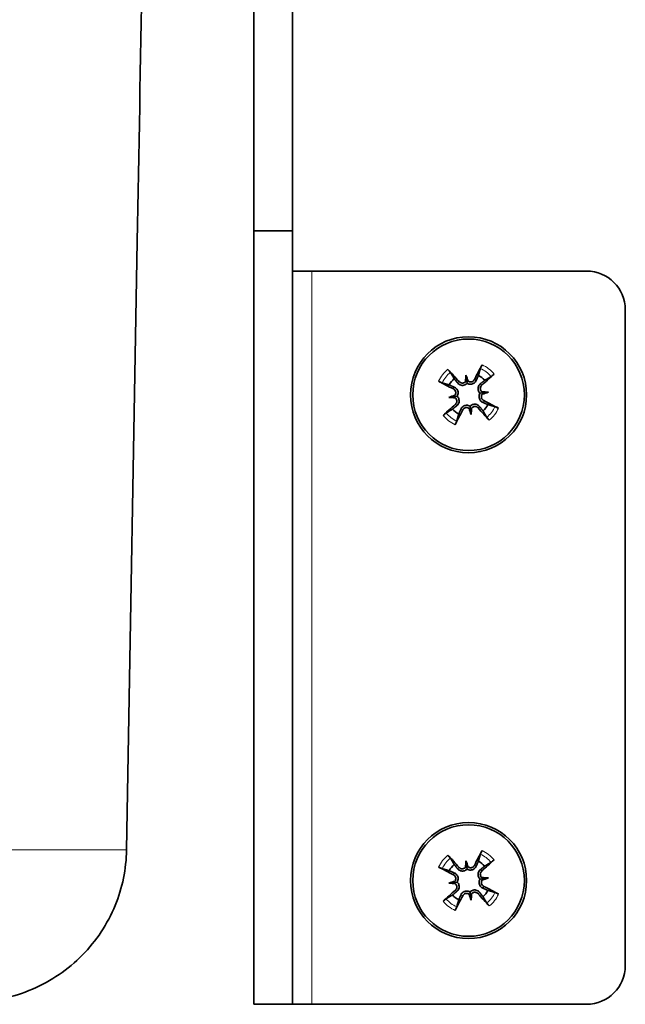
# Model space of a CAD drawing. Units: millimetres. Extents: x 347 to 4803, y 371 to 3064.
# Drawn here: x 454 to 493, y 2710 to 2774 of the extents above; entities that cross this region are included whole.
import ezdxf

# ---------------------------------------------------------------- set-up
doc = ezdxf.new("R2010")
doc.units = ezdxf.units.MM
doc.layers.add('Widoczne (ISO)', color=1, linetype='Continuous', lineweight=35)
doc.layers.add('Widoczne wąskie (ISO)', color=3, linetype='Continuous', lineweight=9)

msp = doc.modelspace()

# ---------------------------------------------------------------- linework, layer by layer
at = {"layer": 'Widoczne (ISO)'}
for p, q in [((469.127, 2760.419), (469.127, 2881.919)), ((471.627, 2760.419), (471.627, 2881.919)), ((469.127, 2760.419), (469.127, 2710.419)), ((471.627, 2760.419), (469.127, 2760.419)), ((471.627, 2710.419), (471.627, 2760.419)), ((471.627, 2757.819), (472.877, 2757.819)), ((472.877, 2757.819), (490.627, 2757.819)), ((493.127, 2712.919), (493.127, 2755.319)), ((482.835, 2751.096), (482.875, 2750.792)), ((482.875, 2750.792), (482.905, 2750.563)), ((481.725, 2749.652), (482.028, 2749.692)), ((482.028, 2749.692), (482.258, 2749.722)), ((483.975, 2749.946), (483.746, 2749.916)), ((484.279, 2749.985), (483.975, 2749.946)), ((483.129, 2748.845), (483.099, 2749.075)), ((483.168, 2748.542), (483.129, 2748.845)), ((482.835, 2719.696), (482.875, 2719.392)), ((482.875, 2719.392), (482.905, 2719.163)), ((481.725, 2718.252), (482.028, 2718.292)), ((482.028, 2718.292), (482.258, 2718.322)), ((483.975, 2718.546), (483.746, 2718.516)), ((484.279, 2718.585), (483.975, 2718.546)), ((483.129, 2717.445), (483.099, 2717.675)), ((483.168, 2717.142), (483.129, 2717.445)), ((469.127, 2710.419), (471.627, 2710.419)), ((471.627, 2710.419), (472.877, 2710.419)), ((472.877, 2710.419), (490.627, 2710.419))]:
    msp.add_line(p, q, dxfattribs=at)
for centre, radius in [((483.002, 2749.819), 3.75), ((483.002, 2749.819), 3.604), ((483.002, 2718.419), 3.75), ((483.002, 2718.419), 3.604)]:
    msp.add_circle(centre, radius, dxfattribs=at)
for centre, radius, start, end in [((490.627, 2755.319), 2.5, 0, 90), ((483.002, 2749.819), 1.399, 131.877, 152.98501), ((483.002, 2749.819), 1.399, 41.877, 62.98501), ((483.002, 2749.819), 1.399, 221.877, 242.98501), ((483.002, 2749.819), 1.399, 311.877, 332.98501), ((483.002, 2718.419), 1.399, 41.877, 62.98501), ((483.002, 2718.419), 1.399, 131.877, 152.98501), ((483.002, 2718.419), 1.399, 311.877, 332.98501), ((483.002, 2718.419), 1.399, 221.877, 242.98501), ((490.627, 2712.919), 2.5, 270, 0)]:
    msp.add_arc(centre, radius, start, end, dxfattribs=at)
for centre, major_axis, ratio, start_param, end_param in [((482.666, 2749.526), (-4.125, 4.741), 0.087156, 4.879459, 5.056244), ((483.402, 2749.622), (-2.771, -5.64), 0.087156, 4.368534, 4.545319), ((485.579, 2749.909), (-0.195, 5.548), 0.5, 1.337799, 1.414323), ((482.634, 2750.852), (-0.249, -0.009), 0.988452, 2.317473, 2.859937), ((480.487, 2749.245), (1.235, -5.413), 0.5, 1.727269, 1.803794), ((483.093, 2750.912), (-0.243, -0.055), 0.988452, 0.281655, 0.82412), ((482.709, 2750.155), (4.741, 4.125), 0.087156, 4.879459, 5.056244), ((483.198, 2750.219), (5.64, -2.771), 0.087156, 4.368534, 4.545319), ((483.576, 2747.304), (5.413, 1.235), 0.5, 1.727269, 1.803794), ((482.912, 2752.396), (-5.548, -0.195), 0.5, 1.337799, 1.414323), ((481.909, 2749.91), (0.055, -0.243), 0.988452, 0.281655, 0.82412), ((481.969, 2749.451), (0.009, -0.249), 0.988452, 2.317473, 2.859937), ((484.035, 2750.187), (-0.009, 0.249), 0.988452, 2.317473, 2.859937), ((483.092, 2747.241), (5.548, 0.195), 0.5, 1.337799, 1.414323), ((482.428, 2752.333), (-5.413, -1.235), 0.5, 1.727269, 1.803794), ((484.095, 2749.728), (-0.055, 0.243), 0.988452, 0.281655, 0.82412), ((483.294, 2749.483), (-4.741, -4.125), 0.087156, 4.879459, 5.056244), ((482.602, 2750.015), (2.771, 5.64), 0.087156, 4.368534, 4.545319), ((482.911, 2748.726), (0.243, 0.055), 0.988452, 0.281655, 0.82412), ((485.516, 2750.393), (-1.235, 5.413), 0.5, 1.727269, 1.803794), ((483.37, 2748.786), (0.249, 0.009), 0.988452, 2.317473, 2.859937), ((480.424, 2749.729), (0.195, -5.548), 0.5, 1.337799, 1.414323), ((483.338, 2750.111), (4.125, -4.741), 0.087156, 4.879459, 5.056244), ((482.805, 2749.419), (-5.64, 2.771), 0.087156, 4.368534, 4.545319), ((483.402, 2718.222), (-2.771, -5.64), 0.087156, 4.368534, 4.545319), ((482.666, 2718.126), (-4.125, 4.741), 0.087156, 4.879459, 5.056244), ((485.579, 2718.509), (-0.195, 5.548), 0.5, 1.337799, 1.414323), ((480.487, 2717.845), (1.235, -5.413), 0.5, 1.727269, 1.803794), ((482.709, 2718.755), (4.741, 4.125), 0.087156, 4.879459, 5.056244), ((483.198, 2718.819), (5.64, -2.771), 0.087156, 4.368534, 4.545319), ((482.634, 2719.452), (-0.249, -0.009), 0.988452, 2.317473, 2.859937), ((483.093, 2719.512), (-0.243, -0.055), 0.988452, 0.281655, 0.82412), ((483.576, 2715.904), (5.413, 1.235), 0.5, 1.727269, 1.803794), ((481.909, 2718.51), (0.055, -0.243), 0.988452, 0.281655, 0.82412), ((481.969, 2718.051), (0.009, -0.249), 0.988452, 2.317473, 2.859937), ((484.035, 2718.787), (-0.009, 0.249), 0.988452, 2.317473, 2.859937), ((483.092, 2715.841), (5.548, 0.195), 0.5, 1.337799, 1.414323), ((482.428, 2720.933), (-5.413, -1.235), 0.5, 1.727269, 1.803794), ((484.095, 2718.328), (-0.055, 0.243), 0.988452, 0.281655, 0.82412), ((483.294, 2718.083), (-4.741, -4.125), 0.087156, 4.879459, 5.056244), ((482.912, 2720.996), (-5.548, -0.195), 0.5, 1.337799, 1.414323), ((482.805, 2718.019), (-5.64, 2.771), 0.087156, 4.368534, 4.545319), ((482.602, 2718.615), (2.771, 5.64), 0.087156, 4.368534, 4.545319), ((482.911, 2717.326), (0.243, 0.055), 0.988452, 0.281655, 0.82412), ((485.516, 2718.993), (-1.235, 5.413), 0.5, 1.727269, 1.803794), ((483.37, 2717.386), (0.249, 0.009), 0.988452, 2.317473, 2.859937), ((480.424, 2718.329), (0.195, -5.548), 0.5, 1.337799, 1.414323), ((483.338, 2718.711), (4.125, -4.741), 0.087156, 4.879459, 5.056244)]:
    msp.add_ellipse(centre, major_axis=major_axis, ratio=ratio, start_param=start_param, end_param=end_param, dxfattribs=at)
for points, knots in [([(460.907, 2720.394), (461.138, 2733.508), (461.369, 2746.622), (461.6, 2759.736), (461.804, 2771.338), (462.009, 2782.939), (462.213, 2794.541)], [0.009827, 0.009827, 0.009827, 0.009827, 0.04917443, 0.04917443, 0.04917443, 0.08398524, 0.08398524, 0.08398524, 0.08398524]), ([(481.664, 2751.463), (481.679, 2751.447), (481.696, 2751.428), (481.727, 2751.392), (481.746, 2751.369), (481.776, 2751.333), (481.791, 2751.313), (481.811, 2751.286), (481.819, 2751.275), (481.824, 2751.266)], [0.02396317, 0.02396317, 0.02396317, 0.02396317, 0.03059891, 0.03059891, 0.03822068, 0.03822068, 0.0458431, 0.0458431, 0.05209444, 0.05209444, 0.05209444, 0.05209444]), ([(483.769, 2751.52), (483.772, 2751.529), (483.777, 2751.543), (483.789, 2751.573), (483.798, 2751.597), (483.818, 2751.64), (483.83, 2751.667), (483.851, 2751.709), (483.863, 2751.732), (483.873, 2751.751)], [0.07019141, 0.07019141, 0.07019141, 0.07019141, 0.07644275, 0.07644275, 0.08406518, 0.08406518, 0.09168694, 0.09168694, 0.09832268, 0.09832268, 0.09832268, 0.09832268]), ([(483.378, 2750.799), (483.362, 2750.768), (483.339, 2750.738), (483.284, 2750.69), (483.251, 2750.672), (483.185, 2750.65), (483.149, 2750.645), (483.076, 2750.65), (483.04, 2750.66), (482.995, 2750.681), (482.981, 2750.689), (482.968, 2750.699)], [0, 0, 0, 0, 0.01045508, 0.01045508, 0.02091015, 0.02091015, 0.03123758, 0.03123758, 0.04156502, 0.04156502, 0.04617897, 0.04617897, 0.04617897, 0.04617897]), ([(484.646, 2751.157), (484.63, 2751.142), (484.611, 2751.125), (484.575, 2751.094), (484.552, 2751.074), (484.516, 2751.045), (484.496, 2751.029), (484.469, 2751.01), (484.458, 2751.002), (484.449, 2750.997)], [0.02396317, 0.02396317, 0.02396317, 0.02396317, 0.03059891, 0.03059891, 0.03822068, 0.03822068, 0.0458431, 0.0458431, 0.05209444, 0.05209444, 0.05209444, 0.05209444]), ([(481.301, 2750.586), (481.291, 2750.589), (481.278, 2750.594), (481.247, 2750.606), (481.224, 2750.615), (481.181, 2750.635), (481.154, 2750.647), (481.112, 2750.668), (481.089, 2750.68), (481.07, 2750.69)], [0.07019141, 0.07019141, 0.07019141, 0.07019141, 0.07644275, 0.07644275, 0.08406518, 0.08406518, 0.09168694, 0.09168694, 0.09832268, 0.09832268, 0.09832268, 0.09832268]), ([(482.022, 2750.195), (482.053, 2750.179), (482.083, 2750.156), (482.131, 2750.101), (482.149, 2750.068), (482.171, 2750.002), (482.176, 2749.965), (482.171, 2749.892), (482.161, 2749.856), (482.14, 2749.812), (482.132, 2749.798), (482.122, 2749.785)], [0, 0, 0, 0, 0.01048814, 0.01048814, 0.02097629, 0.02097629, 0.03127066, 0.03127066, 0.04156503, 0.04156503, 0.0461783, 0.0461783, 0.0461783, 0.0461783]), ([(482.08, 2750.313), (482.091, 2750.309), (482.101, 2750.304), (482.145, 2750.28), (482.18, 2750.255), (482.239, 2750.194), (482.265, 2750.158), (482.299, 2750.09), (482.312, 2750.053), (482.326, 2749.976), (482.327, 2749.935), (482.318, 2749.86), (482.308, 2749.821), (482.282, 2749.762), (482.271, 2749.741), (482.258, 2749.722)], [0.1591173, 0.1591173, 0.1591173, 0.1591173, 0.16295105, 0.16295105, 0.17619258, 0.17619258, 0.18943412, 0.18943412, 0.20077498, 0.20077498, 0.21211584, 0.21211584, 0.2234567, 0.2234567, 0.23047993, 0.23047993, 0.23047993, 0.23047993]), ([(482.905, 2750.563), (482.89, 2750.546), (482.872, 2750.529), (482.822, 2750.489), (482.787, 2750.469), (482.716, 2750.441), (482.677, 2750.432), (482.598, 2750.426), (482.559, 2750.429), (482.485, 2750.445), (482.444, 2750.46), (482.37, 2750.502), (482.337, 2750.529), (482.31, 2750.557), (482.302, 2750.565), (482.295, 2750.574), (482.288, 2750.583)], [-0.06752888, -0.06752888, -0.06752888, -0.06752888, -0.06050565, -0.06050565, -0.04916479, -0.04916479, -0.03782393, -0.03782393, -0.02648307, -0.02648307, -0.01324153, -0.01324153, 0, 0, 0, 0.00383375, 0.00383375, 0.00383375, 0.00383375]), ([(482.809, 2750.678), (482.788, 2750.653), (482.762, 2750.631), (482.701, 2750.595), (482.666, 2750.584), (482.597, 2750.575), (482.56, 2750.577), (482.489, 2750.595), (482.455, 2750.612), (482.413, 2750.643), (482.4, 2750.655), (482.387, 2750.669)], [0.02170419, 0.02170419, 0.02170419, 0.02170419, 0.0312922, 0.0312922, 0.04162371, 0.04162371, 0.05203009, 0.05203009, 0.06243646, 0.06243646, 0.06785528, 0.06785528, 0.06785528, 0.06785528]), ([(483.496, 2750.74), (483.491, 2750.73), (483.486, 2750.72), (483.463, 2750.675), (483.437, 2750.641), (483.377, 2750.581), (483.341, 2750.556), (483.273, 2750.522), (483.236, 2750.509), (483.159, 2750.495), (483.118, 2750.494), (483.043, 2750.502), (483.004, 2750.513), (482.945, 2750.538), (482.924, 2750.55), (482.905, 2750.563)], [0.1591173, 0.1591173, 0.1591173, 0.1591173, 0.16295105, 0.16295105, 0.17619258, 0.17619258, 0.18943412, 0.18943412, 0.20077498, 0.20077498, 0.21211584, 0.21211584, 0.2234567, 0.2234567, 0.23047993, 0.23047993, 0.23047993, 0.23047993]), ([(483.746, 2749.916), (483.729, 2749.931), (483.712, 2749.949), (483.672, 2749.999), (483.652, 2750.034), (483.624, 2750.104), (483.615, 2750.144), (483.609, 2750.222), (483.612, 2750.261), (483.627, 2750.336), (483.643, 2750.377), (483.685, 2750.451), (483.711, 2750.484), (483.74, 2750.511), (483.748, 2750.518), (483.757, 2750.526), (483.766, 2750.533)], [-0.06752888, -0.06752888, -0.06752888, -0.06752888, -0.06050565, -0.06050565, -0.04916479, -0.04916479, -0.03782393, -0.03782393, -0.02648307, -0.02648307, -0.01324153, -0.01324153, 0, 0, 0, 0.00383375, 0.00383375, 0.00383375, 0.00383375]), ([(483.861, 2750.012), (483.836, 2750.032), (483.813, 2750.059), (483.778, 2750.12), (483.767, 2750.155), (483.758, 2750.224), (483.76, 2750.261), (483.778, 2750.332), (483.794, 2750.365), (483.826, 2750.407), (483.838, 2750.421), (483.852, 2750.434)], [0.02170508, 0.02170508, 0.02170508, 0.02170508, 0.03133, 0.03133, 0.04162374, 0.04162374, 0.0519908, 0.0519908, 0.06235787, 0.06235787, 0.06785241, 0.06785241, 0.06785241, 0.06785241]), ([(482.143, 2749.626), (482.168, 2749.605), (482.19, 2749.579), (482.225, 2749.518), (482.237, 2749.482), (482.246, 2749.414), (482.244, 2749.377), (482.226, 2749.306), (482.209, 2749.273), (482.178, 2749.231), (482.166, 2749.217), (482.151, 2749.204)], [0.02170508, 0.02170508, 0.02170508, 0.02170508, 0.03133, 0.03133, 0.04162374, 0.04162374, 0.0519908, 0.0519908, 0.06235787, 0.06235787, 0.06785241, 0.06785241, 0.06785241, 0.06785241]), ([(482.258, 2749.722), (482.275, 2749.707), (482.292, 2749.689), (482.332, 2749.639), (482.352, 2749.604), (482.379, 2749.534), (482.389, 2749.494), (482.395, 2749.415), (482.392, 2749.376), (482.376, 2749.302), (482.361, 2749.261), (482.319, 2749.187), (482.292, 2749.154), (482.264, 2749.127), (482.256, 2749.12), (482.247, 2749.112), (482.238, 2749.105)], [-0.06752888, -0.06752888, -0.06752888, -0.06752888, -0.06050565, -0.06050565, -0.04916479, -0.04916479, -0.03782393, -0.03782393, -0.02648307, -0.02648307, -0.01324153, -0.01324153, 0, 0, 0, 0.00383375, 0.00383375, 0.00383375, 0.00383375]), ([(483.923, 2749.325), (483.913, 2749.329), (483.903, 2749.334), (483.858, 2749.358), (483.824, 2749.383), (483.764, 2749.444), (483.739, 2749.48), (483.705, 2749.548), (483.692, 2749.585), (483.678, 2749.662), (483.677, 2749.703), (483.685, 2749.778), (483.696, 2749.817), (483.721, 2749.876), (483.733, 2749.897), (483.746, 2749.916)], [0.1591173, 0.1591173, 0.1591173, 0.1591173, 0.16295105, 0.16295105, 0.17619258, 0.17619258, 0.18943412, 0.18943412, 0.20077498, 0.20077498, 0.21211584, 0.21211584, 0.2234567, 0.2234567, 0.23047993, 0.23047993, 0.23047993, 0.23047993]), ([(483.982, 2749.443), (483.951, 2749.459), (483.921, 2749.481), (483.873, 2749.537), (483.855, 2749.57), (483.833, 2749.636), (483.828, 2749.673), (483.833, 2749.745), (483.843, 2749.781), (483.864, 2749.826), (483.872, 2749.84), (483.882, 2749.853)], [0, 0, 0, 0, 0.01048814, 0.01048814, 0.02097629, 0.02097629, 0.03127066, 0.03127066, 0.04156503, 0.04156503, 0.0461783, 0.0461783, 0.0461783, 0.0461783]), ([(482.508, 2748.897), (482.512, 2748.908), (482.517, 2748.918), (482.541, 2748.962), (482.566, 2748.997), (482.627, 2749.057), (482.663, 2749.082), (482.731, 2749.116), (482.768, 2749.129), (482.845, 2749.143), (482.886, 2749.144), (482.961, 2749.135), (483, 2749.125), (483.059, 2749.099), (483.08, 2749.088), (483.099, 2749.075)], [0.1591173, 0.1591173, 0.1591173, 0.1591173, 0.16295105, 0.16295105, 0.17619258, 0.17619258, 0.18943412, 0.18943412, 0.20077498, 0.20077498, 0.21211584, 0.21211584, 0.2234567, 0.2234567, 0.23047993, 0.23047993, 0.23047993, 0.23047993]), ([(482.626, 2748.839), (482.642, 2748.87), (482.664, 2748.9), (482.72, 2748.948), (482.753, 2748.966), (482.818, 2748.988), (482.855, 2748.993), (482.928, 2748.988), (482.964, 2748.978), (483.009, 2748.957), (483.023, 2748.949), (483.036, 2748.939)], [0, 0, 0, 0, 0.01045508, 0.01045508, 0.02091015, 0.02091015, 0.03123758, 0.03123758, 0.04156502, 0.04156502, 0.04617897, 0.04617897, 0.04617897, 0.04617897]), ([(483.099, 2749.075), (483.114, 2749.092), (483.132, 2749.109), (483.182, 2749.149), (483.217, 2749.169), (483.287, 2749.196), (483.327, 2749.206), (483.405, 2749.212), (483.444, 2749.209), (483.519, 2749.193), (483.56, 2749.178), (483.634, 2749.136), (483.667, 2749.109), (483.694, 2749.081), (483.701, 2749.073), (483.709, 2749.064), (483.716, 2749.055)], [-0.06752888, -0.06752888, -0.06752888, -0.06752888, -0.06050565, -0.06050565, -0.04916479, -0.04916479, -0.03782393, -0.03782393, -0.02648307, -0.02648307, -0.01324153, -0.01324153, 0, 0, 0, 0.00383375, 0.00383375, 0.00383375, 0.00383375]), ([(483.195, 2748.96), (483.215, 2748.985), (483.242, 2749.007), (483.303, 2749.042), (483.338, 2749.054), (483.407, 2749.063), (483.444, 2749.061), (483.515, 2749.043), (483.549, 2749.026), (483.59, 2748.995), (483.604, 2748.982), (483.617, 2748.968)], [0.02170419, 0.02170419, 0.02170419, 0.02170419, 0.0312922, 0.0312922, 0.04162371, 0.04162371, 0.05203009, 0.05203009, 0.06243646, 0.06243646, 0.06785528, 0.06785528, 0.06785528, 0.06785528]), ([(484.703, 2749.051), (484.712, 2749.049), (484.726, 2749.044), (484.756, 2749.032), (484.78, 2749.022), (484.823, 2749.003), (484.85, 2748.99), (484.892, 2748.97), (484.915, 2748.958), (484.934, 2748.948)], [0.07019141, 0.07019141, 0.07019141, 0.07019141, 0.07644275, 0.07644275, 0.08406518, 0.08406518, 0.09168694, 0.09168694, 0.09832268, 0.09832268, 0.09832268, 0.09832268]), ([(481.358, 2748.481), (481.374, 2748.496), (481.393, 2748.513), (481.428, 2748.544), (481.451, 2748.563), (481.488, 2748.593), (481.508, 2748.609), (481.534, 2748.628), (481.546, 2748.636), (481.555, 2748.641)], [0.02396317, 0.02396317, 0.02396317, 0.02396317, 0.03059891, 0.03059891, 0.03822068, 0.03822068, 0.0458431, 0.0458431, 0.05209444, 0.05209444, 0.05209444, 0.05209444]), ([(484.34, 2748.175), (484.325, 2748.191), (484.308, 2748.21), (484.277, 2748.246), (484.257, 2748.268), (484.228, 2748.305), (484.212, 2748.325), (484.193, 2748.351), (484.185, 2748.363), (484.18, 2748.372)], [0.02396317, 0.02396317, 0.02396317, 0.02396317, 0.03059891, 0.03059891, 0.03822068, 0.03822068, 0.0458431, 0.0458431, 0.05209444, 0.05209444, 0.05209444, 0.05209444]), ([(482.234, 2748.118), (482.232, 2748.108), (482.227, 2748.095), (482.215, 2748.065), (482.205, 2748.041), (482.186, 2747.998), (482.173, 2747.971), (482.152, 2747.929), (482.141, 2747.906), (482.131, 2747.887)], [0.07019141, 0.07019141, 0.07019141, 0.07019141, 0.07644275, 0.07644275, 0.08406518, 0.08406518, 0.09168694, 0.09168694, 0.09832268, 0.09832268, 0.09832268, 0.09832268]), ([(460.907, 2720.394), (460.885, 2719.164), (460.635, 2717.948), (459.677, 2715.61), (458.956, 2714.519), (457.131, 2712.662), (456.041, 2711.918), (454.206, 2711.128), (453.546, 2710.92), (452.195, 2710.641), (451.507, 2710.57), (450.81, 2710.569), (450.804, 2710.569), (450.797, 2710.569)], [-1.566332, -1.566332, -1.566332, -1.566332, -1.196631, -1.196631, -0.807724, -0.807724, -0.414916, -0.414916, -0.207539, -0.207539, 0, 0, 0.002093, 0.002093, 0.002093, 0.002093]), ([(483.769, 2720.12), (483.772, 2720.129), (483.777, 2720.143), (483.789, 2720.173), (483.798, 2720.197), (483.818, 2720.24), (483.83, 2720.267), (483.851, 2720.309), (483.863, 2720.332), (483.873, 2720.351)], [0.07019141, 0.07019141, 0.07019141, 0.07019141, 0.07644275, 0.07644275, 0.08406518, 0.08406518, 0.09168694, 0.09168694, 0.09832268, 0.09832268, 0.09832268, 0.09832268]), ([(481.664, 2720.063), (481.679, 2720.047), (481.696, 2720.028), (481.727, 2719.992), (481.746, 2719.969), (481.776, 2719.933), (481.791, 2719.913), (481.811, 2719.886), (481.819, 2719.875), (481.824, 2719.866)], [0.02396317, 0.02396317, 0.02396317, 0.02396317, 0.03059891, 0.03059891, 0.03822068, 0.03822068, 0.0458431, 0.0458431, 0.05209444, 0.05209444, 0.05209444, 0.05209444]), ([(484.646, 2719.757), (484.63, 2719.742), (484.611, 2719.725), (484.575, 2719.694), (484.552, 2719.674), (484.516, 2719.645), (484.496, 2719.629), (484.469, 2719.61), (484.458, 2719.602), (484.449, 2719.597)], [0.02396317, 0.02396317, 0.02396317, 0.02396317, 0.03059891, 0.03059891, 0.03822068, 0.03822068, 0.0458431, 0.0458431, 0.05209444, 0.05209444, 0.05209444, 0.05209444]), ([(481.301, 2719.186), (481.291, 2719.189), (481.278, 2719.194), (481.247, 2719.206), (481.224, 2719.215), (481.181, 2719.235), (481.154, 2719.247), (481.112, 2719.268), (481.089, 2719.28), (481.07, 2719.29)], [0.07019141, 0.07019141, 0.07019141, 0.07019141, 0.07644275, 0.07644275, 0.08406518, 0.08406518, 0.09168694, 0.09168694, 0.09832268, 0.09832268, 0.09832268, 0.09832268]), ([(482.905, 2719.163), (482.89, 2719.146), (482.872, 2719.129), (482.822, 2719.089), (482.787, 2719.069), (482.716, 2719.041), (482.677, 2719.032), (482.598, 2719.026), (482.559, 2719.029), (482.485, 2719.045), (482.444, 2719.06), (482.37, 2719.102), (482.337, 2719.129), (482.31, 2719.157), (482.302, 2719.165), (482.295, 2719.174), (482.288, 2719.183)], [-0.06752888, -0.06752888, -0.06752888, -0.06752888, -0.06050565, -0.06050565, -0.04916479, -0.04916479, -0.03782393, -0.03782393, -0.02648307, -0.02648307, -0.01324153, -0.01324153, 0, 0, 0, 0.00383375, 0.00383375, 0.00383375, 0.00383375]), ([(482.809, 2719.278), (482.788, 2719.253), (482.762, 2719.231), (482.701, 2719.195), (482.666, 2719.184), (482.597, 2719.175), (482.56, 2719.177), (482.489, 2719.195), (482.455, 2719.212), (482.413, 2719.243), (482.4, 2719.255), (482.387, 2719.269)], [0.02170419, 0.02170419, 0.02170419, 0.02170419, 0.0312922, 0.0312922, 0.04162371, 0.04162371, 0.05203009, 0.05203009, 0.06243646, 0.06243646, 0.06785528, 0.06785528, 0.06785528, 0.06785528]), ([(483.496, 2719.34), (483.491, 2719.33), (483.486, 2719.32), (483.463, 2719.275), (483.437, 2719.241), (483.377, 2719.181), (483.341, 2719.156), (483.273, 2719.122), (483.236, 2719.109), (483.159, 2719.095), (483.118, 2719.094), (483.043, 2719.102), (483.004, 2719.113), (482.945, 2719.138), (482.924, 2719.15), (482.905, 2719.163)], [0.1591173, 0.1591173, 0.1591173, 0.1591173, 0.16295105, 0.16295105, 0.17619258, 0.17619258, 0.18943412, 0.18943412, 0.20077498, 0.20077498, 0.21211584, 0.21211584, 0.2234567, 0.2234567, 0.23047993, 0.23047993, 0.23047993, 0.23047993]), ([(483.378, 2719.399), (483.362, 2719.368), (483.339, 2719.338), (483.284, 2719.29), (483.251, 2719.272), (483.185, 2719.25), (483.149, 2719.245), (483.076, 2719.25), (483.04, 2719.26), (482.995, 2719.281), (482.981, 2719.289), (482.968, 2719.299)], [0, 0, 0, 0, 0.01045508, 0.01045508, 0.02091015, 0.02091015, 0.03123758, 0.03123758, 0.04156502, 0.04156502, 0.04617897, 0.04617897, 0.04617897, 0.04617897]), ([(483.746, 2718.516), (483.729, 2718.531), (483.712, 2718.549), (483.672, 2718.599), (483.652, 2718.634), (483.624, 2718.704), (483.615, 2718.744), (483.609, 2718.822), (483.612, 2718.861), (483.627, 2718.936), (483.643, 2718.977), (483.685, 2719.051), (483.711, 2719.084), (483.74, 2719.111), (483.748, 2719.118), (483.757, 2719.126), (483.766, 2719.133)], [-0.06752888, -0.06752888, -0.06752888, -0.06752888, -0.06050565, -0.06050565, -0.04916479, -0.04916479, -0.03782393, -0.03782393, -0.02648307, -0.02648307, -0.01324153, -0.01324153, 0, 0, 0, 0.00383375, 0.00383375, 0.00383375, 0.00383375]), ([(483.861, 2718.612), (483.836, 2718.632), (483.813, 2718.659), (483.778, 2718.72), (483.767, 2718.755), (483.758, 2718.824), (483.76, 2718.861), (483.778, 2718.932), (483.794, 2718.965), (483.826, 2719.007), (483.838, 2719.021), (483.852, 2719.034)], [0.02170508, 0.02170508, 0.02170508, 0.02170508, 0.03133, 0.03133, 0.04162374, 0.04162374, 0.0519908, 0.0519908, 0.06235787, 0.06235787, 0.06785241, 0.06785241, 0.06785241, 0.06785241]), ([(482.022, 2718.795), (482.053, 2718.779), (482.083, 2718.756), (482.131, 2718.701), (482.149, 2718.668), (482.171, 2718.602), (482.176, 2718.565), (482.171, 2718.492), (482.161, 2718.456), (482.14, 2718.412), (482.132, 2718.398), (482.122, 2718.385)], [0, 0, 0, 0, 0.01048814, 0.01048814, 0.02097629, 0.02097629, 0.03127066, 0.03127066, 0.04156503, 0.04156503, 0.0461783, 0.0461783, 0.0461783, 0.0461783]), ([(482.08, 2718.913), (482.091, 2718.909), (482.101, 2718.904), (482.145, 2718.88), (482.18, 2718.855), (482.239, 2718.794), (482.265, 2718.758), (482.299, 2718.69), (482.312, 2718.653), (482.326, 2718.576), (482.327, 2718.535), (482.318, 2718.46), (482.308, 2718.421), (482.282, 2718.362), (482.271, 2718.341), (482.258, 2718.322)], [0.1591173, 0.1591173, 0.1591173, 0.1591173, 0.16295105, 0.16295105, 0.17619258, 0.17619258, 0.18943412, 0.18943412, 0.20077498, 0.20077498, 0.21211584, 0.21211584, 0.2234567, 0.2234567, 0.23047993, 0.23047993, 0.23047993, 0.23047993]), ([(482.258, 2718.322), (482.275, 2718.307), (482.292, 2718.289), (482.332, 2718.239), (482.352, 2718.204), (482.379, 2718.134), (482.389, 2718.094), (482.395, 2718.015), (482.392, 2717.976), (482.376, 2717.902), (482.361, 2717.861), (482.319, 2717.787), (482.292, 2717.754), (482.264, 2717.727), (482.256, 2717.72), (482.247, 2717.712), (482.238, 2717.705)], [-0.06752888, -0.06752888, -0.06752888, -0.06752888, -0.06050565, -0.06050565, -0.04916479, -0.04916479, -0.03782393, -0.03782393, -0.02648307, -0.02648307, -0.01324153, -0.01324153, 0, 0, 0, 0.00383375, 0.00383375, 0.00383375, 0.00383375]), ([(483.923, 2717.925), (483.913, 2717.929), (483.903, 2717.934), (483.858, 2717.958), (483.824, 2717.983), (483.764, 2718.044), (483.739, 2718.08), (483.705, 2718.148), (483.692, 2718.185), (483.678, 2718.262), (483.677, 2718.303), (483.685, 2718.378), (483.696, 2718.417), (483.721, 2718.476), (483.733, 2718.497), (483.746, 2718.516)], [0.1591173, 0.1591173, 0.1591173, 0.1591173, 0.16295105, 0.16295105, 0.17619258, 0.17619258, 0.18943412, 0.18943412, 0.20077498, 0.20077498, 0.21211584, 0.21211584, 0.2234567, 0.2234567, 0.23047993, 0.23047993, 0.23047993, 0.23047993]), ([(483.982, 2718.043), (483.951, 2718.059), (483.921, 2718.081), (483.873, 2718.137), (483.855, 2718.17), (483.833, 2718.236), (483.828, 2718.273), (483.833, 2718.345), (483.843, 2718.381), (483.864, 2718.426), (483.872, 2718.44), (483.882, 2718.453)], [0, 0, 0, 0, 0.01048814, 0.01048814, 0.02097629, 0.02097629, 0.03127066, 0.03127066, 0.04156503, 0.04156503, 0.0461783, 0.0461783, 0.0461783, 0.0461783]), ([(482.143, 2718.226), (482.168, 2718.205), (482.19, 2718.179), (482.225, 2718.118), (482.237, 2718.082), (482.246, 2718.014), (482.244, 2717.977), (482.226, 2717.906), (482.209, 2717.873), (482.178, 2717.831), (482.166, 2717.817), (482.151, 2717.804)], [0.02170508, 0.02170508, 0.02170508, 0.02170508, 0.03133, 0.03133, 0.04162374, 0.04162374, 0.0519908, 0.0519908, 0.06235787, 0.06235787, 0.06785241, 0.06785241, 0.06785241, 0.06785241]), ([(482.508, 2717.497), (482.512, 2717.508), (482.517, 2717.518), (482.541, 2717.562), (482.566, 2717.597), (482.627, 2717.657), (482.663, 2717.682), (482.731, 2717.716), (482.768, 2717.729), (482.845, 2717.743), (482.886, 2717.744), (482.961, 2717.735), (483, 2717.725), (483.059, 2717.699), (483.08, 2717.688), (483.099, 2717.675)], [0.1591173, 0.1591173, 0.1591173, 0.1591173, 0.16295105, 0.16295105, 0.17619258, 0.17619258, 0.18943412, 0.18943412, 0.20077498, 0.20077498, 0.21211584, 0.21211584, 0.2234567, 0.2234567, 0.23047993, 0.23047993, 0.23047993, 0.23047993]), ([(483.099, 2717.675), (483.114, 2717.692), (483.132, 2717.709), (483.182, 2717.749), (483.217, 2717.769), (483.287, 2717.796), (483.327, 2717.806), (483.405, 2717.812), (483.444, 2717.809), (483.519, 2717.793), (483.56, 2717.778), (483.634, 2717.736), (483.667, 2717.709), (483.694, 2717.681), (483.701, 2717.673), (483.709, 2717.664), (483.716, 2717.655)], [-0.06752888, -0.06752888, -0.06752888, -0.06752888, -0.06050565, -0.06050565, -0.04916479, -0.04916479, -0.03782393, -0.03782393, -0.02648307, -0.02648307, -0.01324153, -0.01324153, 0, 0, 0, 0.00383375, 0.00383375, 0.00383375, 0.00383375]), ([(483.195, 2717.56), (483.215, 2717.585), (483.242, 2717.607), (483.303, 2717.642), (483.338, 2717.654), (483.407, 2717.663), (483.444, 2717.661), (483.515, 2717.643), (483.549, 2717.626), (483.59, 2717.595), (483.604, 2717.582), (483.617, 2717.568)], [0.02170419, 0.02170419, 0.02170419, 0.02170419, 0.0312922, 0.0312922, 0.04162371, 0.04162371, 0.05203009, 0.05203009, 0.06243646, 0.06243646, 0.06785528, 0.06785528, 0.06785528, 0.06785528]), ([(484.703, 2717.651), (484.712, 2717.649), (484.726, 2717.644), (484.756, 2717.632), (484.78, 2717.622), (484.823, 2717.603), (484.85, 2717.59), (484.892, 2717.57), (484.915, 2717.558), (484.934, 2717.548)], [0.07019141, 0.07019141, 0.07019141, 0.07019141, 0.07644275, 0.07644275, 0.08406518, 0.08406518, 0.09168694, 0.09168694, 0.09832268, 0.09832268, 0.09832268, 0.09832268]), ([(481.358, 2717.081), (481.374, 2717.096), (481.393, 2717.113), (481.428, 2717.144), (481.451, 2717.163), (481.488, 2717.193), (481.508, 2717.209), (481.534, 2717.228), (481.546, 2717.236), (481.555, 2717.241)], [0.02396317, 0.02396317, 0.02396317, 0.02396317, 0.03059891, 0.03059891, 0.03822068, 0.03822068, 0.0458431, 0.0458431, 0.05209444, 0.05209444, 0.05209444, 0.05209444]), ([(482.626, 2717.439), (482.642, 2717.47), (482.664, 2717.5), (482.72, 2717.548), (482.753, 2717.566), (482.818, 2717.588), (482.855, 2717.593), (482.928, 2717.588), (482.964, 2717.578), (483.009, 2717.557), (483.023, 2717.549), (483.036, 2717.539)], [0, 0, 0, 0, 0.01045508, 0.01045508, 0.02091015, 0.02091015, 0.03123758, 0.03123758, 0.04156502, 0.04156502, 0.04617897, 0.04617897, 0.04617897, 0.04617897]), ([(482.234, 2716.718), (482.232, 2716.708), (482.227, 2716.695), (482.215, 2716.665), (482.205, 2716.641), (482.186, 2716.598), (482.173, 2716.571), (482.152, 2716.529), (482.141, 2716.506), (482.131, 2716.487)], [0.07019141, 0.07019141, 0.07019141, 0.07019141, 0.07644275, 0.07644275, 0.08406518, 0.08406518, 0.09168694, 0.09168694, 0.09832268, 0.09832268, 0.09832268, 0.09832268]), ([(484.34, 2716.775), (484.325, 2716.791), (484.308, 2716.81), (484.277, 2716.846), (484.257, 2716.868), (484.228, 2716.905), (484.212, 2716.925), (484.193, 2716.951), (484.185, 2716.963), (484.18, 2716.972)], [0.02396317, 0.02396317, 0.02396317, 0.02396317, 0.03059891, 0.03059891, 0.03822068, 0.03822068, 0.0458431, 0.0458431, 0.05209444, 0.05209444, 0.05209444, 0.05209444])]:
    msp.add_open_spline(points, degree=3, knots=knots, dxfattribs=at)
for points, weights in [([(483.769, 2751.52), (483.694, 2751.261), (483.637, 2751.065)], [1.00294486109, 1.01156200903, 1]), ([(482.068, 2750.861), (481.963, 2751.035), (481.824, 2751.266)], [1, 1.01156200903, 1.00294486109]), ([(482.288, 2750.583), (482.194, 2750.702), (482.068, 2750.861)], [1.31101569197, 1.15712086414, 1]), ([(483.637, 2751.065), (483.557, 2750.879), (483.496, 2750.74)], [1, 1.15712086415, 1.31101569198]), ([(483.766, 2750.533), (483.885, 2750.627), (484.043, 2750.753)], [1.31101569197, 1.15712086414, 1]), ([(484.043, 2750.753), (484.218, 2750.858), (484.449, 2750.997)], [1, 1.01156200903, 1.00294486109]), ([(481.301, 2750.586), (481.56, 2750.511), (481.756, 2750.454)], [1.00294486109, 1.01156200903, 1]), ([(481.756, 2750.454), (481.941, 2750.374), (482.08, 2750.313)], [1, 1.15712086415, 1.31101569198]), ([(481.96, 2748.885), (481.786, 2748.78), (481.555, 2748.641)], [1, 1.01156200903, 1.00294486109]), ([(482.238, 2749.105), (482.119, 2749.011), (481.96, 2748.885)], [1.31101569197, 1.15712086414, 1]), ([(482.366, 2748.573), (482.447, 2748.758), (482.508, 2748.897)], [1, 1.15712086415, 1.31101569198]), ([(483.716, 2749.055), (483.81, 2748.936), (483.936, 2748.777)], [1.31101569197, 1.15712086414, 1]), ([(484.248, 2749.184), (484.062, 2749.264), (483.923, 2749.325)], [1, 1.15712086415, 1.31101569198]), ([(484.703, 2749.051), (484.444, 2749.127), (484.248, 2749.184)], [1.00294486109, 1.01156200903, 1]), ([(482.234, 2748.118), (482.309, 2748.377), (482.366, 2748.573)], [1.00294486109, 1.01156200903, 1]), ([(483.936, 2748.777), (484.041, 2748.603), (484.18, 2748.372)], [1, 1.01156200903, 1.00294486109]), ([(482.068, 2719.461), (481.963, 2719.635), (481.824, 2719.866)], [1, 1.01156200903, 1.00294486109]), ([(483.637, 2719.665), (483.557, 2719.479), (483.496, 2719.34)], [1, 1.15712086415, 1.31101569198]), ([(483.769, 2720.12), (483.694, 2719.861), (483.637, 2719.665)], [1.00294486109, 1.01156200903, 1]), ([(484.043, 2719.353), (484.218, 2719.458), (484.449, 2719.597)], [1, 1.01156200903, 1.00294486109]), ([(481.301, 2719.186), (481.56, 2719.111), (481.756, 2719.054)], [1.00294486109, 1.01156200903, 1]), ([(481.756, 2719.054), (481.941, 2718.974), (482.08, 2718.913)], [1, 1.15712086415, 1.31101569198]), ([(482.288, 2719.183), (482.194, 2719.302), (482.068, 2719.461)], [1.31101569197, 1.15712086414, 1]), ([(483.766, 2719.133), (483.885, 2719.227), (484.043, 2719.353)], [1.31101569197, 1.15712086414, 1]), ([(482.238, 2717.705), (482.119, 2717.611), (481.96, 2717.485)], [1.31101569197, 1.15712086414, 1]), ([(483.716, 2717.655), (483.81, 2717.536), (483.936, 2717.377)], [1.31101569197, 1.15712086414, 1]), ([(484.248, 2717.784), (484.062, 2717.864), (483.923, 2717.925)], [1, 1.15712086415, 1.31101569198]), ([(484.703, 2717.651), (484.444, 2717.727), (484.248, 2717.784)], [1.00294486109, 1.01156200903, 1]), ([(481.96, 2717.485), (481.786, 2717.38), (481.555, 2717.241)], [1, 1.01156200903, 1.00294486109]), ([(482.234, 2716.718), (482.309, 2716.977), (482.366, 2717.173)], [1.00294486109, 1.01156200903, 1]), ([(482.366, 2717.173), (482.447, 2717.358), (482.508, 2717.497)], [1, 1.15712086415, 1.31101569198]), ([(483.936, 2717.377), (484.041, 2717.203), (484.18, 2716.972)], [1, 1.01156200903, 1.00294486109])]:
    msp.add_rational_spline(points, weights, degree=2, dxfattribs=at)
at = {"layer": 'Widoczne wąskie (ISO)'}
for p, q in [((472.877, 2757.819), (472.877, 2710.419)), ((483.378, 2750.799), (483.496, 2750.74)), ((482.022, 2750.195), (482.08, 2750.313)), ((482.387, 2750.669), (482.288, 2750.583)), ((483.852, 2750.434), (483.766, 2750.533)), ((482.151, 2749.204), (482.238, 2749.105)), ((482.626, 2748.839), (482.508, 2748.897)), ((483.617, 2748.968), (483.716, 2749.055)), ((483.982, 2749.443), (483.923, 2749.325)), ((460.907, 2720.394), (452.343, 2720.394)), ((482.387, 2719.269), (482.288, 2719.183)), ((483.378, 2719.399), (483.496, 2719.34)), ((483.852, 2719.034), (483.766, 2719.133)), ((482.022, 2718.795), (482.08, 2718.913)), ((482.151, 2717.804), (482.238, 2717.705)), ((483.617, 2717.568), (483.716, 2717.655)), ((483.982, 2718.043), (483.923, 2717.925)), ((482.626, 2717.439), (482.508, 2717.497))]:
    msp.add_line(p, q, dxfattribs=at)
for centre, radius, start, end in [((483.002, 2749.819), 2.12, 129.13031, 155.73169), ((483.002, 2749.819), 1.866, 39.14689, 65.71511), ((483.002, 2749.819), 2.12, 39.13031, 65.73169), ((483.002, 2749.819), 1.866, 129.14689, 155.71511), ((483.002, 2749.819), 1.866, 309.14689, 335.71511), ((483.002, 2749.819), 2.12, 309.13031, 335.73169), ((483.002, 2749.819), 2.12, 219.13031, 245.73169), ((483.002, 2749.819), 1.866, 219.14689, 245.71511), ((483.002, 2718.419), 2.12, 39.13031, 65.73169), ((483.002, 2718.419), 2.12, 129.13031, 155.73169), ((483.002, 2718.419), 1.866, 129.14689, 155.71511), ((483.002, 2718.419), 1.866, 39.14689, 65.71511), ((483.002, 2718.419), 1.866, 309.14689, 335.71511), ((483.002, 2718.419), 2.12, 219.13031, 245.73169), ((483.002, 2718.419), 1.866, 219.14689, 245.71511), ((483.002, 2718.419), 2.12, 309.13031, 335.73169)]:
    msp.add_arc(centre, radius, start, end, dxfattribs=at)

doc.saveas('drawing.dxf')
